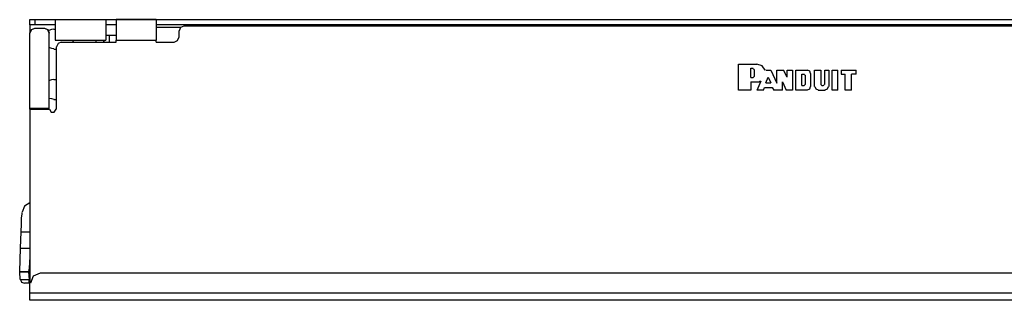
# Model space of a CAD drawing. Extents: x -7.3 to 26.2, y -15.5 to 16.8.
# Drawn here: x -7.3 to 4.9, y -2.7 to 0.8 of the extents above; entities that cross this region are included whole.
import ezdxf

# ---------------------------------------------------------------- set-up
doc = ezdxf.new("R2010")
doc.units = 0
doc.header["$MEASUREMENT"] = 0
doc.layers.add('3', color=3, linetype='CONTINUOUS')

msp = doc.modelspace()

# ---------------------------------------------------------------- linework, layer by layer
at = {"layer": '3'}
for p, q in [((-7.152, 0.688), (-7.152, 0.752)), ((-7.152, 0.752), (-7.135, 0.752)), ((-7.135, 0.752), (-7.094, 0.752)), ((-7.094, 0.752), (-6.839, 0.752)), ((-7.094, 0.752), (-7.094, 0.688)), ((-6.839, 0.752), (-6.214, 0.752)), ((-6.839, 0.752), (-6.839, 0.729)), ((-6.214, 0.752), (10.279, 0.752)), ((-6.214, 0.752), (-6.214, 0.729)), ((-5.589, 0.752), (-6.087, 0.752)), ((-6.087, 0.752), (-6.087, 0.729)), ((-5.589, 0.752), (-5.589, 0.729)), ((-7.152, 0.688), (-7.152, 0.59)), ((-7.135, 0.688), (-7.152, 0.688)), ((-7.152, 0.59), (-7.135, 0.63)), ((-7.135, 0.625), (-7.152, 0.584)), ((-7.094, 0.688), (-7.135, 0.688)), ((-7.135, 0.63), (-7.094, 0.648)), ((-7.094, 0.642), (-7.135, 0.625)), ((-6.839, 0.688), (-7.094, 0.688)), ((-7.094, 0.648), (-6.973, 0.648)), ((-7.094, 0.648), (-7.094, 0.642)), ((-6.973, 0.642), (-7.094, 0.642)), ((-6.973, 0.642), (-6.973, 0.648)), ((-6.973, 0.648), (-6.932, 0.63)), ((-6.932, 0.625), (-6.973, 0.642)), ((-6.932, 0.63), (-6.915, 0.59)), ((-6.915, 0.584), (-6.932, 0.625)), ((-6.886, 0.63), (-6.92, 0.619)), ((-6.857, 0.636), (-6.886, 0.63)), ((-6.857, 0.636), (-6.839, 0.636)), ((-6.839, 0.729), (-6.839, 0.665)), ((-6.839, 0.665), (-6.839, 0.584)), ((-6.214, 0.729), (-6.214, 0.665)), ((-6.087, 0.688), (-6.214, 0.688)), ((-6.087, 0.688), (-6.214, 0.688)), ((-6.214, 0.665), (-6.214, 0.584)), ((-6.15, 0.688), (-6.156, 0.688)), ((-6.087, 0.729), (-6.087, 0.665)), ((-6.087, 0.665), (-6.087, 0.584)), ((-5.589, 0.729), (-5.589, 0.665)), ((10.279, 0.688), (-5.589, 0.688)), ((-5.589, 0.665), (-5.589, 0.584)), ((-5.589, 0.659), (-5.288, 0.659)), ((-5.288, 0.654), (-5.305, 0.613)), ((-5.305, 0.532), (-5.305, 0.613)), ((-5.247, 0.671), (-5.288, 0.654)), ((-5.247, 0.677), (9.069, 0.677)), ((-7.152, 0.584), (-7.152, 0.59)), ((-7.152, -0.348), (-7.152, 0.584)), ((-6.915, 0.59), (-6.915, 0.584)), ((-6.915, -0.348), (-6.915, 0.584)), ((-6.839, 0.584), (-6.839, 0.52)), ((-6.839, 0.52), (-6.839, 0.497)), ((-6.839, 0.497), (-6.214, 0.497)), ((-6.619, 0.48), (-6.614, 0.492)), ((-6.614, 0.492), (-6.614, 0.497)), ((-6.336, 0.497), (-6.336, 0.474)), ((-6.243, 0.497), (-6.243, 0.474)), ((-6.237, 0.497), (-6.237, 0.474)), ((-6.214, 0.584), (-6.214, 0.52)), ((-6.214, 0.561), (-6.087, 0.561)), ((-6.214, 0.52), (-6.214, 0.497)), ((-6.174, 0.561), (-6.174, 0.474)), ((-6.087, 0.584), (-6.087, 0.526)), ((-6.087, 0.526), (-6.087, 0.497)), ((-6.087, 0.497), (-5.589, 0.497)), ((-6.087, 0.474), (-6.087, 0.497)), ((-5.589, 0.584), (-5.589, 0.526)), ((-5.589, 0.526), (-5.589, 0.497)), ((-5.589, 0.474), (-5.589, 0.497)), ((-5.369, 0.474), (-5.328, 0.492)), ((-5.328, 0.492), (-5.311, 0.532)), ((-6.909, 0.405), (-6.886, 0.399)), ((-6.886, 0.399), (-6.857, 0.393)), ((-6.857, 0.387), (-6.822, 0.387)), ((-6.805, 0.457), (-6.822, 0.416)), ((-6.822, -0.359), (-6.822, 0.416)), ((-6.764, 0.474), (-6.805, 0.457)), ((-6.764, 0.474), (-6.087, 0.474)), ((-5.589, 0.474), (-5.369, 0.474)), ((1.619, 0.202), (1.844, 0.202)), ((1.619, -0.122), (1.619, 0.202)), ((1.769, 0.15), (1.798, 0.15)), ((1.769, 0.034), (1.769, 0.15)), ((1.804, 0.138), (1.798, 0.144)), ((1.81, 0.133), (1.804, 0.138)), ((1.815, 0.046), (1.815, 0.133)), ((1.908, 0.179), (1.844, 0.202)), ((1.949, 0.127), (1.908, 0.179)), ((1.954, 0.127), (2.018, 0.127)), ((2.018, 0.127), (2.093, -0.035)), ((2.093, 0.127), (2.174, 0.127)), ((2.093, -0.035), (2.093, 0.127)), ((2.221, 0.04), (2.174, 0.127)), ((2.221, 0.127), (2.284, 0.127)), ((2.221, 0.04), (2.221, 0.127)), ((2.284, 0.127), (2.284, -0.122)), ((2.325, 0.127), (2.47, 0.127)), ((2.325, -0.122), (2.325, 0.127)), ((2.499, 0.115), (2.47, 0.127)), ((2.556, -0.076), (2.556, 0.127)), ((2.556, 0.127), (2.638, 0.127)), ((2.638, 0.127), (2.638, -0.053)), ((2.684, -0.053), (2.684, 0.127)), ((2.684, 0.127), (2.736, 0.127)), ((2.736, 0.127), (2.736, -0.076)), ((2.776, -0.122), (2.776, 0.127)), ((2.776, 0.127), (2.846, 0.127)), ((2.846, -0.122), (2.846, 0.127)), ((2.886, 0.127), (3.072, 0.127)), ((2.886, 0.127), (2.886, 0.075)), ((3.072, 0.075), (3.072, 0.127)), ((-6.886, 0.005), (-6.909, -0.001)), ((-6.857, 0.011), (-6.886, 0.005)), ((-6.857, 0.011), (-6.822, 0.011)), ((1.769, 0.034), (1.798, 0.034)), ((1.798, 0.034), (1.804, 0.04)), ((1.804, 0.04), (1.81, 0.046)), ((1.954, -0.029), (1.983, 0.04)), ((1.983, 0.04), (2.018, -0.029)), ((2.4, -0.064), (2.4, 0.075)), ((2.4, 0.075), (2.429, 0.075)), ((2.435, 0.069), (2.429, 0.075)), ((2.441, 0.063), (2.435, 0.069)), ((2.441, 0.063), (2.441, -0.053)), ((2.51, 0.086), (2.499, 0.115)), ((2.51, 0.086), (2.51, -0.076)), ((2.886, 0.075), (2.939, 0.075)), ((2.939, -0.122), (2.939, 0.075)), ((3.014, -0.122), (3.014, 0.075)), ((3.072, 0.075), (3.014, 0.075)), ((1.769, -0.018), (1.844, -0.018)), ((1.769, -0.018), (1.769, -0.122)), ((1.844, -0.018), (1.868, -0.018)), ((1.85, -0.122), (1.897, -0.006)), ((1.868, -0.018), (1.891, -0.006)), ((1.925, -0.122), (1.937, -0.087)), ((1.937, -0.087), (2.035, -0.087)), ((1.954, -0.029), (2.018, -0.029)), ((2.035, -0.087), (2.053, -0.122)), ((2.163, -0.018), (2.209, -0.122)), ((2.163, -0.122), (2.163, -0.018)), ((2.4, -0.064), (2.429, -0.064)), ((2.429, -0.064), (2.435, -0.058)), ((2.435, -0.058), (2.441, -0.053)), ((2.47, -0.116), (2.499, -0.105)), ((2.499, -0.105), (2.51, -0.076)), ((2.562, -0.076), (2.574, -0.105)), ((2.574, -0.105), (2.603, -0.116)), ((2.638, -0.053), (2.643, -0.058)), ((2.643, -0.058), (2.649, -0.064)), ((2.649, -0.064), (2.666, -0.064)), ((2.666, -0.064), (2.672, -0.058)), ((2.672, -0.058), (2.678, -0.053)), ((2.69, -0.116), (2.719, -0.105)), ((2.719, -0.105), (2.73, -0.076)), ((-6.909, -0.221), (-6.886, -0.226)), ((-6.886, -0.226), (-6.857, -0.232)), ((-6.857, -0.238), (-6.822, -0.238)), ((1.769, -0.122), (1.619, -0.122)), ((1.925, -0.122), (1.85, -0.122)), ((2.163, -0.122), (2.053, -0.122)), ((2.284, -0.122), (2.209, -0.122)), ((2.47, -0.122), (2.325, -0.122)), ((2.603, -0.122), (2.69, -0.122)), ((2.846, -0.122), (2.776, -0.122)), ((3.014, -0.122), (2.939, -0.122)), ((-6.915, -0.348), (-7.152, -0.348)), ((-7.152, -0.354), (-7.152, -0.348)), ((-7.152, -0.359), (-7.152, -0.354)), ((-7.152, -0.359), (-7.152, -2.513)), ((-7.152, -0.359), (-6.915, -0.359)), ((-6.915, -0.354), (-6.915, -0.348)), ((-6.915, -0.359), (-6.915, -0.354)), ((-6.909, -0.359), (-6.891, -0.394)), ((-6.851, -0.394), (-6.828, -0.359)), ((-6.891, -0.394), (-6.851, -0.394)), ((-7.221, -1.558), (-7.25, -1.633)), ((-7.152, -1.517), (-7.221, -1.558)), ((-7.256, -1.708), (-7.25, -1.656)), ((-7.25, -1.656), (-7.25, -1.639)), ((-7.262, -1.876), (-7.256, -1.784)), ((-7.256, -1.784), (-7.256, -1.708)), ((-7.268, -2.079), (-7.262, -1.876)), ((-7.262, -1.876), (-7.227, -1.876)), ((-7.227, -1.876), (-7.152, -1.876)), ((-7.279, -2.368), (-7.268, -2.079)), ((-7.268, -2.079), (-7.233, -2.079)), ((-7.233, -2.079), (-7.152, -2.079)), ((-7.152, -2.189), (-7.164, -2.328)), ((-7.279, -2.374), (-7.279, -2.368)), ((-7.279, -2.368), (-7.245, -2.368)), ((-7.274, -2.467), (-7.279, -2.374)), ((-7.279, -2.374), (-7.268, -2.374)), ((-7.268, -2.374), (-7.25, -2.374)), ((-7.25, -2.374), (-7.216, -2.374)), ((-7.245, -2.368), (-7.169, -2.368)), ((-7.216, -2.374), (-7.181, -2.374)), ((-7.181, -2.374), (-7.169, -2.374)), ((-7.164, -2.328), (-7.169, -2.368)), ((-7.169, -2.368), (-7.169, -2.374)), ((-7.169, -2.368), (-7.158, -2.368)), ((-7.169, -2.374), (-7.164, -2.467)), ((-7.169, -2.374), (-7.152, -2.374)), ((-7.158, -2.368), (-7.152, -2.368)), ((-7.111, -2.426), (-7.146, -2.513)), ((-7.025, -2.391), (-7.111, -2.426)), ((11.721, -2.391), (-7.025, -2.391)), ((-7.274, -2.467), (-7.268, -2.467)), ((-7.268, -2.467), (-7.245, -2.467)), ((-7.268, -2.467), (-7.256, -2.501)), ((-7.256, -2.501), (-7.221, -2.513)), ((-7.245, -2.467), (-7.216, -2.467)), ((-7.216, -2.513), (-7.221, -2.513)), ((-7.216, -2.467), (-7.175, -2.467)), ((-7.204, -2.513), (-7.216, -2.513)), ((-7.181, -2.513), (-7.204, -2.513)), ((-7.158, -2.513), (-7.181, -2.513)), ((-7.175, -2.467), (-7.164, -2.467)), ((-7.164, -2.467), (-7.152, -2.467)), ((-7.164, -2.501), (-7.164, -2.467)), ((-7.158, -2.513), (-7.164, -2.501)), ((-7.152, -2.64), (-7.152, -2.513)), ((11.848, -2.64), (-7.152, -2.64)), ((-7.152, -2.704), (-7.152, -2.64)), ((-7.152, -2.727), (-7.152, -2.704)), ((11.848, -2.727), (-7.152, -2.727))]:
    msp.add_line(p, q, dxfattribs=at)

doc.saveas('drawing.dxf')
